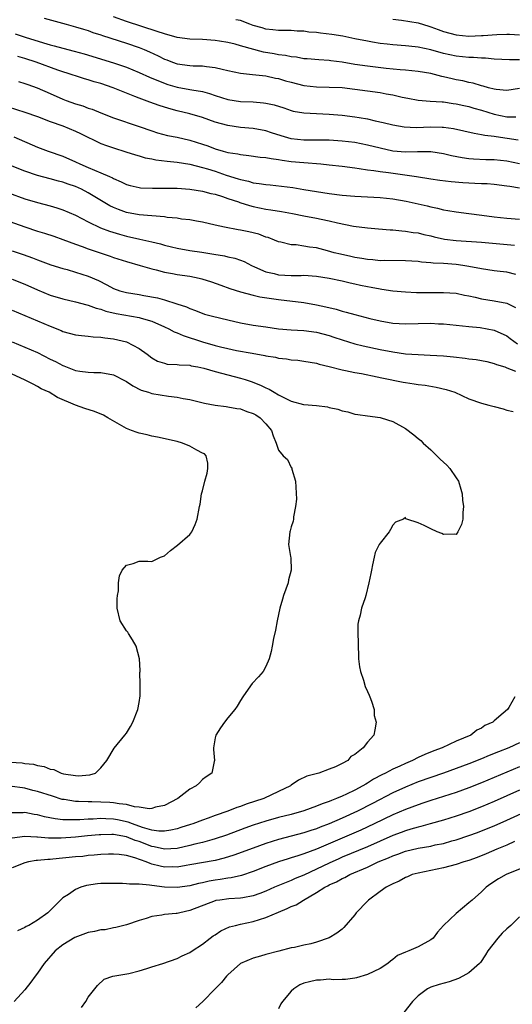
# Model space of a CAD drawing. Units: inches. Extents: x 2535000 to 2538000, y 1557000 to 1560000.
# Drawn here: x 2535992 to 2536070, y 1557751 to 1557906 of the extents above; entities that cross this region are included whole.
import ezdxf

# ---------------------------------------------------------------- set-up
doc = ezdxf.new("R2010")
doc.units = ezdxf.units.IN
doc.header["$MEASUREMENT"] = 0
doc.layers.add('LD25351557_2ft', color=54, linetype='Continuous')

msp = doc.modelspace()

# ---------------------------------------------------------------- linework, layer by layer
at = {"layer": 'LD25351557_2ft'}
for points, elevation in [([(2535996.06, 1557905.94), (2535999.52, 1557905), (2536001, 1557904.61), (2536002.22, 1557904.22), (2536003, 1557904), (2536003.72, 1557903.72), (2536005, 1557903.31), (2536005.22, 1557903.22), (2536009, 1557902.01), (2536011, 1557901.33), (2536011.81, 1557901), (2536012.64, 1557900.64), (2536014, 1557900), (2536015, 1557899.49), (2536015.37, 1557899.37), (2536016.28, 1557899), (2536017, 1557898.75), (2536019, 1557898.49), (2536019.55, 1557898.45), (2536021, 1557898.45), (2536021.66, 1557898.34), (2536023, 1557898.2), (2536024.1, 1557897.9), (2536025, 1557897.69), (2536027, 1557897.28), (2536028.9, 1557897.1), (2536031, 1557896.87), (2536032.53, 1557896.53), (2536033, 1557896.45), (2536034.1, 1557896.1), (2536035, 1557895.85), (2536037, 1557895.33), (2536039, 1557895.13), (2536041, 1557895.11), (2536043, 1557895.01), (2536045, 1557894.79), (2536047, 1557894.53), (2536049, 1557894.24), (2536049.94, 1557894.06), (2536051, 1557893.87), (2536052.47, 1557893.53), (2536053.37, 1557893.37), (2536055, 1557893.05), (2536056.9, 1557892.9), (2536058.77, 1557892.77), (2536059, 1557892.78), (2536060.53, 1557892.53), (2536061, 1557892.48), (2536062.19, 1557892.19), (2536063, 1557892.04), (2536063.79, 1557891.79), (2536065, 1557891.48), (2536067, 1557890.84), (2536069, 1557890.41), (2536070.42, 1557890.42)], 7840), ([(2536071, 1557894.86), (2536069, 1557894.55), (2536067.3, 1557894.7), (2536067, 1557894.75), (2536066.07, 1557895), (2536065.25, 1557895.25), (2536065, 1557895.29), (2536063.7, 1557895.7), (2536063, 1557895.82), (2536062.06, 1557896.06), (2536061, 1557896.25), (2536060.38, 1557896.38), (2536059, 1557896.72), (2536058.76, 1557896.76), (2536057, 1557897.22), (2536055, 1557897.58), (2536053, 1557897.79), (2536052.16, 1557897.84), (2536049.96, 1557898.04), (2536047, 1557898.37), (2536045, 1557898.66), (2536043, 1557899.02), (2536041.24, 1557899.24), (2536041, 1557899.3), (2536039.37, 1557899.37), (2536037.53, 1557899.53), (2536037, 1557899.56), (2536035.82, 1557899.82), (2536035, 1557899.87), (2536034.09, 1557900.09), (2536033, 1557900.19), (2536032.32, 1557900.32), (2536030.61, 1557900.61), (2536027, 1557901.62), (2536026.16, 1557901.84), (2536025, 1557902.11), (2536023.68, 1557902.32), (2536023, 1557902.44), (2536021, 1557902.58), (2536019, 1557902.66), (2536017, 1557902.92), (2536015, 1557903.47), (2536013.88, 1557903.88), (2536009, 1557905.44), (2536007, 1557906.18)], 7842), ([(2536071, 1557899.38), (2536069.38, 1557899.38), (2536067, 1557899.51), (2536065.63, 1557899.63), (2536065, 1557899.65), (2536063.74, 1557899.74), (2536063, 1557899.75), (2536061, 1557899.95), (2536059, 1557900.41), (2536057, 1557900.99), (2536055, 1557901.41), (2536053.55, 1557901.55), (2536053, 1557901.62), (2536051, 1557901.76), (2536050.13, 1557901.87), (2536049, 1557901.99), (2536047.8, 1557902.2), (2536047, 1557902.32), (2536045, 1557902.72), (2536043.13, 1557903.13), (2536041.41, 1557903.41), (2536039.6, 1557903.6), (2536039, 1557903.69), (2536037.77, 1557903.77), (2536037, 1557903.89), (2536035.91, 1557903.91), (2536035, 1557904), (2536033, 1557904), (2536032.12, 1557904.12), (2536031, 1557904.21), (2536030.41, 1557904.41), (2536029, 1557904.8), (2536028.45, 1557905), (2536027, 1557905.57), (2536026.28, 1557905.72)], 7844), ([(2536051, 1557905.78), (2536052.37, 1557905.63), (2536055, 1557905.2), (2536056.68, 1557904.68), (2536057, 1557904.6), (2536058.16, 1557904.16), (2536059, 1557903.88), (2536061, 1557903.33), (2536063, 1557903.13), (2536065, 1557903.21), (2536065.24, 1557903.24), (2536067.4, 1557903.4), (2536069, 1557903.44), (2536069.43, 1557903.43), (2536071, 1557903.33)], 7846), ([(2535991.47, 1557903.47), (2535993.06, 1557902.94), (2535995.94, 1557902.06), (2535997, 1557901.76), (2535997.61, 1557901.61), (2535999, 1557901.23), (2536000.78, 1557900.78), (2536002.34, 1557900.34), (2536007, 1557898.91), (2536009, 1557898.22), (2536011, 1557897.39), (2536012.65, 1557896.65), (2536014.06, 1557896.06), (2536015.53, 1557895.53), (2536017, 1557895.11), (2536019, 1557894.74), (2536019.34, 1557894.66), (2536021, 1557894.38), (2536022.09, 1557894.09), (2536023, 1557893.78), (2536025, 1557893.15), (2536027, 1557892.84), (2536029, 1557892.77), (2536030.64, 1557892.64), (2536031, 1557892.58), (2536032.3, 1557892.3), (2536033.81, 1557891.81), (2536035, 1557891.39), (2536035.31, 1557891.31), (2536037, 1557891.02), (2536041, 1557890.83), (2536043, 1557890.66), (2536045, 1557890.42), (2536045.72, 1557890.28), (2536047, 1557890.08), (2536048.22, 1557889.78), (2536049.51, 1557889.51), (2536051, 1557889.14), (2536052.82, 1557888.82), (2536054.71, 1557888.71), (2536057, 1557888.81), (2536058.79, 1557888.79), (2536059, 1557888.78), (2536060.57, 1557888.57), (2536062.22, 1557888.22), (2536063.83, 1557887.83), (2536065, 1557887.65), (2536065.51, 1557887.51), (2536067, 1557887.35), (2536067.29, 1557887.29), (2536070.79, 1557886.79)], 7838), ([(2536071, 1557883), (2536069, 1557883.41), (2536067, 1557883.63), (2536065.65, 1557883.65), (2536063.72, 1557883.72), (2536063, 1557883.78), (2536061.93, 1557883.93), (2536060.27, 1557884.27), (2536059, 1557884.59), (2536057, 1557884.87), (2536056.88, 1557884.88), (2536054.89, 1557884.89), (2536053, 1557884.85), (2536051, 1557885.02), (2536049, 1557885.45), (2536047, 1557885.96), (2536045, 1557886.35), (2536043, 1557886.59), (2536041, 1557886.72), (2536038.76, 1557886.76), (2536037, 1557886.75), (2536035, 1557886.95), (2536033.4, 1557887.4), (2536031.88, 1557887.88), (2536031, 1557888.19), (2536029, 1557888.57), (2536027, 1557888.74), (2536025, 1557889.03), (2536023, 1557889.59), (2536021, 1557890.29), (2536019, 1557890.89), (2536017, 1557891.38), (2536015.71, 1557891.71), (2536014.18, 1557892.18), (2536012.71, 1557892.71), (2536011, 1557893.37), (2536010.36, 1557893.64), (2536009, 1557894.15), (2536006.9, 1557895), (2536005, 1557895.64), (2536003.94, 1557895.94), (2536003, 1557896.25), (2536002.41, 1557896.41), (2536001, 1557896.87), (2536000.64, 1557897), (2535998.21, 1557897.79), (2535994.8, 1557899), (2535993, 1557899.6), (2535991.92, 1557899.92)], 7836), ([(2535991.98, 1557895.98), (2535993, 1557895.67), (2535993.49, 1557895.49), (2535994.93, 1557895), (2535997, 1557894.11), (2535999, 1557893.2), (2535999.51, 1557893), (2536001, 1557892.45), (2536002.12, 1557892.12), (2536003, 1557891.79), (2536003.6, 1557891.6), (2536005, 1557891.02), (2536007, 1557890.23), (2536011, 1557888.9), (2536013, 1557888.18), (2536013.9, 1557887.9), (2536015.48, 1557887.48), (2536017, 1557887.2), (2536019, 1557886.75), (2536021, 1557886.11), (2536021.83, 1557885.83), (2536023, 1557885.38), (2536024.28, 1557885), (2536025, 1557884.8), (2536026.57, 1557884.57), (2536027, 1557884.45), (2536028.33, 1557884.32), (2536030.08, 1557884.08), (2536031, 1557884), (2536031.82, 1557883.82), (2536033, 1557883.68), (2536033.57, 1557883.57), (2536035, 1557883.39), (2536037, 1557883.2), (2536039.68, 1557883), (2536041, 1557882.87), (2536043, 1557882.63), (2536045, 1557882.35), (2536045.72, 1557882.28), (2536047, 1557882.07), (2536048.02, 1557881.98), (2536049, 1557881.81), (2536050.35, 1557881.65), (2536054.73, 1557881), (2536057, 1557880.64), (2536058.44, 1557880.44), (2536060.21, 1557880.21), (2536062.05, 1557880.05), (2536063, 1557879.99), (2536063.96, 1557879.96), (2536065, 1557879.91), (2536065.88, 1557879.88), (2536067, 1557879.8), (2536069, 1557879.56), (2536069.46, 1557879.46), (2536071, 1557879.21)], 7834), ([(2535989, 1557892.43), (2535993, 1557891.17), (2535995, 1557890.47), (2535997, 1557889.7), (2535999, 1557888.98), (2536001, 1557888.16), (2536001.79, 1557887.79), (2536005, 1557886.23), (2536005.87, 1557885.87), (2536007, 1557885.5), (2536008.92, 1557884.92), (2536010.42, 1557884.42), (2536011, 1557884.26), (2536011.97, 1557883.97), (2536013, 1557883.79), (2536013.65, 1557883.65), (2536015.43, 1557883.43), (2536017, 1557883.25), (2536019, 1557882.93), (2536021, 1557882.44), (2536021.78, 1557882.22), (2536023, 1557881.83), (2536024.76, 1557881.24), (2536026.65, 1557880.65), (2536027, 1557880.52), (2536028.26, 1557880.26), (2536029, 1557880.03), (2536029.93, 1557879.93), (2536031, 1557879.74), (2536031.67, 1557879.67), (2536035.25, 1557879.25), (2536037, 1557878.97), (2536039, 1557878.63), (2536041, 1557878.34), (2536043, 1557878.09), (2536045, 1557877.91), (2536049, 1557877.72), (2536051, 1557877.51), (2536053.14, 1557877.14), (2536056.41, 1557876.41), (2536057, 1557876.24), (2536058.04, 1557876.04), (2536059, 1557875.77), (2536059.67, 1557875.67), (2536061, 1557875.42), (2536063, 1557875.2), (2536065.06, 1557874.94), (2536067, 1557874.66), (2536069, 1557874.43), (2536071, 1557874.26)], 7832), ([(2535991.25, 1557887.25), (2535995, 1557885.63), (2535996.66, 1557885), (2535999, 1557884.19), (2536001, 1557883.33), (2536001.67, 1557883), (2536003, 1557882.44), (2536004, 1557882), (2536005, 1557881.6), (2536006.36, 1557881), (2536006.8, 1557880.8), (2536007, 1557880.68), (2536008.19, 1557880.19), (2536009, 1557879.76), (2536009.6, 1557879.6), (2536011, 1557879.25), (2536011.23, 1557879.23), (2536013.15, 1557879.15), (2536015, 1557879.18), (2536017, 1557879.15), (2536019, 1557879.02), (2536021, 1557878.72), (2536022.34, 1557878.34), (2536023, 1557878.21), (2536024.14, 1557877.86), (2536025, 1557877.56), (2536026.68, 1557877), (2536026.91, 1557876.91), (2536028.43, 1557876.43), (2536029, 1557876.29), (2536031, 1557875.88), (2536031.77, 1557875.77), (2536033.48, 1557875.48), (2536035.17, 1557875.17), (2536037, 1557874.79), (2536039, 1557874.42), (2536039.74, 1557874.26), (2536041, 1557874.03), (2536042.3, 1557873.7), (2536044.81, 1557873.19), (2536047, 1557872.9), (2536048.74, 1557872.74), (2536050.6, 1557872.6), (2536051, 1557872.6), (2536052.45, 1557872.45), (2536053, 1557872.42), (2536054.21, 1557872.21), (2536055, 1557872.12), (2536055.88, 1557871.88), (2536057, 1557871.65), (2536057.51, 1557871.51), (2536059.16, 1557871.16), (2536061, 1557870.92), (2536065, 1557870.68), (2536070.2, 1557870.2)], 7830), ([(2536070.41, 1557865.59), (2536069, 1557865.93), (2536067.95, 1557866.05), (2536067, 1557866.13), (2536065, 1557866.45), (2536063, 1557866.85), (2536062.05, 1557867), (2536061, 1557867.14), (2536059, 1557867.28), (2536057.36, 1557867.36), (2536057, 1557867.41), (2536055.51, 1557867.51), (2536055, 1557867.59), (2536053, 1557867.73), (2536049.75, 1557867.75), (2536049, 1557867.74), (2536047.87, 1557867.87), (2536047, 1557867.93), (2536046.11, 1557868.11), (2536045, 1557868.27), (2536044.41, 1557868.41), (2536042.75, 1557868.75), (2536041.76, 1557869), (2536040.69, 1557869.31), (2536039, 1557869.75), (2536037.87, 1557869.87), (2536037, 1557870.05), (2536035.78, 1557870.22), (2536035, 1557870.23), (2536033.35, 1557870.65), (2536033, 1557870.71), (2536032.38, 1557871), (2536031.38, 1557871.38), (2536031, 1557871.47), (2536029.9, 1557871.9), (2536028.3, 1557872.3), (2536027, 1557872.56), (2536026.62, 1557872.62), (2536024.49, 1557873), (2536023, 1557873.32), (2536021, 1557873.8), (2536020.04, 1557873.96), (2536019, 1557874.16), (2536017.69, 1557874.31), (2536017, 1557874.42), (2536015.43, 1557874.57), (2536015, 1557874.64), (2536011.02, 1557874.98), (2536009, 1557875.35), (2536007.79, 1557875.79), (2536007, 1557876.11), (2536006.4, 1557876.4), (2536003, 1557878.46), (2536001.93, 1557879), (2536001, 1557879.41), (2535999.81, 1557879.81), (2535999, 1557880.1), (2535998.28, 1557880.28), (2535997, 1557880.65), (2535995, 1557881.17), (2535993, 1557881.83), (2535991, 1557882.65)], 7828), ([(2535990.44, 1557878.44), (2535993, 1557877.51), (2535995, 1557876.92), (2535997, 1557876.37), (2535998.05, 1557876.05), (2535999, 1557875.73), (2536001, 1557874.89), (2536003, 1557873.89), (2536004.94, 1557872.94), (2536006.37, 1557872.37), (2536007.9, 1557871.9), (2536009, 1557871.6), (2536011.15, 1557871.15), (2536013, 1557870.72), (2536014.38, 1557870.38), (2536015, 1557870.19), (2536016.1, 1557869.9), (2536017, 1557869.69), (2536019, 1557869.37), (2536020.89, 1557869.11), (2536022.79, 1557868.79), (2536024.49, 1557868.49), (2536025, 1557868.36), (2536026.12, 1557868.12), (2536027, 1557867.82), (2536027.59, 1557867.59), (2536028.71, 1557867), (2536029.2, 1557866.8), (2536031, 1557866), (2536032.28, 1557865.72), (2536033, 1557865.52), (2536035, 1557865.42), (2536036.58, 1557865.42), (2536037, 1557865.44), (2536039, 1557865.3), (2536040.98, 1557864.98), (2536043, 1557864.57), (2536044.27, 1557864.27), (2536045, 1557864.12), (2536045.9, 1557863.9), (2536047, 1557863.66), (2536047.57, 1557863.57), (2536049, 1557863.29), (2536049.27, 1557863.27), (2536051, 1557863.01), (2536053, 1557862.81), (2536054.72, 1557862.72), (2536057, 1557862.71), (2536059, 1557862.72), (2536061, 1557862.6), (2536062.32, 1557862.32), (2536063, 1557862.21), (2536064.01, 1557861.99), (2536065, 1557861.74), (2536067, 1557861.42), (2536069, 1557861.03), (2536070.34, 1557860.35)], 7826), ([(2535989.76, 1557874.24), (2535993, 1557873.08), (2535995, 1557872.42), (2535996.09, 1557872.09), (2535997.59, 1557871.59), (2535999, 1557871.08), (2536001, 1557870.34), (2536002.02, 1557869.98), (2536003, 1557869.61), (2536006.44, 1557868.44), (2536007, 1557868.23), (2536009, 1557867.61), (2536011.19, 1557867), (2536013, 1557866.47), (2536013.68, 1557866.32), (2536015, 1557865.95), (2536016.26, 1557865.74), (2536017, 1557865.58), (2536019, 1557865.29), (2536020.46, 1557865), (2536020.9, 1557864.9), (2536022.42, 1557864.42), (2536023.89, 1557863.89), (2536025.34, 1557863.34), (2536027, 1557862.82), (2536029, 1557862.31), (2536030.06, 1557862.06), (2536033, 1557861.61), (2536037, 1557861.16), (2536039, 1557860.8), (2536040.47, 1557860.47), (2536042.08, 1557860.08), (2536043, 1557859.81), (2536043.65, 1557859.65), (2536045, 1557859.25), (2536047.37, 1557858.63), (2536049, 1557858.24), (2536051, 1557857.91), (2536053, 1557857.81), (2536055, 1557857.87), (2536057, 1557857.89), (2536058.19, 1557857.81), (2536059, 1557857.79), (2536063, 1557857.35), (2536064.8, 1557857.2), (2536067, 1557856.82), (2536069, 1557855.89), (2536069.49, 1557855.49), (2536070.65, 1557854.65)], 7824), ([(2535991, 1557869.3), (2535992.73, 1557868.73), (2535994.19, 1557868.19), (2535995, 1557867.86), (2535997.1, 1557867.1), (2535999, 1557866.5), (2535999.67, 1557866.33), (2536001, 1557865.95), (2536003, 1557865.32), (2536004.6, 1557864.6), (2536005.94, 1557863.94), (2536007, 1557863.35), (2536007.97, 1557863), (2536009, 1557862.71), (2536011, 1557862.4), (2536011.74, 1557862.26), (2536013.9, 1557861.9), (2536015, 1557861.58), (2536016.96, 1557860.96), (2536018.47, 1557860.47), (2536019, 1557860.19), (2536019.89, 1557859.89), (2536021.34, 1557859.34), (2536022.56, 1557859), (2536025, 1557858.4), (2536027, 1557857.96), (2536029, 1557857.6), (2536031, 1557857.3), (2536033, 1557857.02), (2536035, 1557856.85), (2536037, 1557856.74), (2536039, 1557856.48), (2536041, 1557855.94), (2536041.7, 1557855.7), (2536043, 1557855.25), (2536045, 1557854.66), (2536046.33, 1557854.33), (2536049, 1557853.76), (2536051, 1557853.36), (2536053, 1557853.07), (2536055, 1557852.94), (2536056.88, 1557852.88), (2536059, 1557852.75), (2536060.59, 1557852.59), (2536062.39, 1557852.39), (2536063, 1557852.3), (2536064.17, 1557852.17), (2536065, 1557852.02), (2536065.84, 1557851.84), (2536067, 1557851.55), (2536067.38, 1557851.38), (2536068.65, 1557851), (2536069, 1557850.88), (2536070.33, 1557850.33)], 7822), ([(2535991, 1557864.84), (2535993, 1557864.02), (2535995, 1557863.13), (2535997, 1557862.32), (2535999, 1557861.71), (2536001, 1557861.25), (2536002.77, 1557860.77), (2536003, 1557860.74), (2536004.24, 1557860.24), (2536005, 1557860.09), (2536005.79, 1557859.79), (2536007.42, 1557859.42), (2536011, 1557858.77), (2536011.34, 1557858.66), (2536013, 1557858.19), (2536015, 1557857.33), (2536015.68, 1557857), (2536016.52, 1557856.52), (2536017, 1557856.35), (2536017.94, 1557855.94), (2536021, 1557854.97), (2536023, 1557854.4), (2536023.82, 1557854.18), (2536025, 1557853.91), (2536026.39, 1557853.61), (2536028.85, 1557853.15), (2536030.81, 1557852.81), (2536031, 1557852.76), (2536032.52, 1557852.52), (2536033, 1557852.4), (2536034.27, 1557852.27), (2536035, 1557852.12), (2536036.05, 1557852.05), (2536037, 1557851.9), (2536039, 1557851.57), (2536039.42, 1557851.42), (2536041, 1557851.06), (2536043, 1557850.54), (2536043.56, 1557850.44), (2536045, 1557850.12), (2536046.06, 1557849.94), (2536048.56, 1557849.44), (2536049.28, 1557849.28), (2536052.62, 1557848.62), (2536053, 1557848.55), (2536054.36, 1557848.36), (2536055, 1557848.24), (2536056.11, 1557848.11), (2536057.82, 1557847.82), (2536059.44, 1557847.44), (2536060.77, 1557847), (2536063, 1557846), (2536065, 1557845.28), (2536066.13, 1557845), (2536067, 1557844.76), (2536068.41, 1557844.41), (2536069, 1557844.21), (2536070, 1557844)], 7820), ([(2535991, 1557859.92), (2535993, 1557859.11), (2535995, 1557858.28), (2535997, 1557857.42), (2535998.73, 1557856.73), (2535999, 1557856.61), (2536001, 1557856.08), (2536001.95, 1557855.95), (2536003, 1557855.86), (2536003.76, 1557855.76), (2536005, 1557855.69), (2536005.59, 1557855.59), (2536007, 1557855.43), (2536009, 1557854.97), (2536011, 1557853.9), (2536012.27, 1557853), (2536013, 1557852.43), (2536013.92, 1557851.92), (2536015, 1557851.58), (2536015.46, 1557851.46), (2536017, 1557851.41), (2536017.34, 1557851.34), (2536019, 1557851.26), (2536019.2, 1557851.2), (2536020.27, 1557851), (2536021.21, 1557850.79), (2536023, 1557850.26), (2536023.99, 1557850.01), (2536025, 1557849.73), (2536027, 1557849.22), (2536027.73, 1557849), (2536028.69, 1557848.69), (2536030.15, 1557848.15), (2536031, 1557847.7), (2536031.5, 1557847.5), (2536032.29, 1557847), (2536033, 1557846.61), (2536033.83, 1557846.17), (2536035, 1557845.61), (2536036.91, 1557845.09), (2536037, 1557845.07), (2536039, 1557844.9), (2536040.7, 1557844.7), (2536041, 1557844.62), (2536042.35, 1557844.35), (2536043, 1557844.09), (2536043.91, 1557843.91), (2536045, 1557843.55), (2536045.49, 1557843.49), (2536047, 1557843.27), (2536049, 1557843.04), (2536049.16, 1557843), (2536051, 1557842.41), (2536053, 1557841.28), (2536054.3, 1557840.3), (2536055, 1557839.73), (2536055.4, 1557839.4), (2536055.8, 1557839), (2536057, 1557837.92), (2536057.96, 1557837), (2536058.45, 1557836.45), (2536059, 1557836.01), (2536059.53, 1557835.53), (2536060.01, 1557835), (2536061, 1557833.55), (2536061.36, 1557833), (2536061.75, 1557831.75), (2536061.93, 1557831), (2536062.02, 1557830.02), (2536062.17, 1557829), (2536062.06, 1557828.06), (2536062.06, 1557827), (2536061.82, 1557826.18), (2536061.28, 1557825), (2536061, 1557824.59), (2536060.67, 1557824.67), (2536059, 1557824.57), (2536058.73, 1557824.73), (2536058.02, 1557825), (2536057, 1557825.5), (2536055.97, 1557826.03), (2536055, 1557826.43), (2536053.24, 1557827), (2536053.07, 1557827.07), (2536053, 1557827.26), (2536052.69, 1557827), (2536051.45, 1557826.55), (2536051, 1557826.07), (2536050.62, 1557825.38), (2536050.46, 1557825), (2536049, 1557823.23), (2536048.87, 1557823), (2536048.25, 1557821.75), (2536048.06, 1557821), (2536047.82, 1557819.82), (2536047.63, 1557819), (2536047.55, 1557818.45), (2536047.25, 1557817), (2536046.75, 1557815), (2536046.64, 1557814.64), (2536046.09, 1557813), (2536045.86, 1557811.86), (2536045.61, 1557811), (2536045.52, 1557810.48), (2536045.49, 1557809), (2536045.56, 1557807.56), (2536045.53, 1557807), (2536045.6, 1557805.6), (2536045.6, 1557805), (2536045.76, 1557803.76), (2536045.89, 1557803), (2536046.37, 1557801.63), (2536046.63, 1557800.63), (2536047, 1557799.87), (2536047.26, 1557799.26), (2536047.41, 1557799), (2536047.67, 1557798.33), (2536048.06, 1557797), (2536048.09, 1557796.09), (2536048.36, 1557795), (2536048.19, 1557793.81), (2536048, 1557793), (2536047, 1557791.87), (2536046.33, 1557791), (2536045, 1557789.94), (2536044.41, 1557789.59), (2536043.93, 1557789), (2536043, 1557788.49), (2536041.99, 1557787.99), (2536041, 1557787.61), (2536039.35, 1557787), (2536037.47, 1557786.53), (2536036.12, 1557785.88), (2536035, 1557785.12), (2536034.86, 1557785), (2536033, 1557784.1), (2536030.65, 1557783), (2536027.9, 1557782.1), (2536027, 1557781.76), (2536026.42, 1557781.58), (2536024.99, 1557781), (2536023, 1557780.3), (2536021.9, 1557779.9), (2536021, 1557779.59), (2536019.46, 1557779), (2536019.11, 1557778.89), (2536017.6, 1557778.4), (2536017, 1557778.22), (2536016.01, 1557777.99), (2536015, 1557777.84), (2536014.14, 1557777.86), (2536013, 1557778.03), (2536011.55, 1557778.45), (2536009.97, 1557779), (2536009.28, 1557779.28), (2536007.63, 1557779.63), (2536007, 1557779.74), (2536005.78, 1557779.78), (2536005, 1557779.84), (2536003.76, 1557779.76), (2536003, 1557779.75), (2536001.65, 1557779.65), (2535999.61, 1557779.61), (2535999, 1557779.65), (2535997.77, 1557779.77), (2535996.1, 1557780.1), (2535995, 1557780.42), (2535994.49, 1557780.49), (2535993, 1557780.77), (2535992.75, 1557780.75), (2535991, 1557780.75)], 7818), ([(2535991, 1557854.93), (2535993, 1557854.13), (2535995, 1557853.25), (2535997, 1557852.24), (2535997.85, 1557851.85), (2535999, 1557851.21), (2535999.16, 1557851.16), (2536001, 1557850.46), (2536001.67, 1557850.33), (2536003, 1557850.15), (2536003.88, 1557850.12), (2536005, 1557850.1), (2536007, 1557849.77), (2536008.81, 1557848.81), (2536009, 1557848.73), (2536010.01, 1557848.01), (2536011.36, 1557847.36), (2536012.47, 1557847), (2536013, 1557846.81), (2536015.62, 1557846.38), (2536017, 1557846.26), (2536017.95, 1557846.05), (2536019, 1557845.88), (2536021.31, 1557845.31), (2536023, 1557845), (2536024.74, 1557844.74), (2536025, 1557844.73), (2536026.43, 1557844.43), (2536027, 1557844.38), (2536028, 1557844), (2536029, 1557843.65), (2536029.43, 1557843.43), (2536030.08, 1557843), (2536031, 1557842.04), (2536031.87, 1557841), (2536032.16, 1557840.16), (2536032.62, 1557839), (2536033, 1557837.86), (2536033.74, 1557837), (2536034.4, 1557836.4), (2536035, 1557835.16), (2536035.11, 1557835.11), (2536035.1, 1557834.9), (2536035.69, 1557833), (2536035.85, 1557830.15), (2536035.69, 1557829), (2536035.36, 1557827.36), (2536035.35, 1557827), (2536035.29, 1557826.71), (2536035, 1557825.78), (2536034.83, 1557825.17), (2536034.77, 1557825), (2536034.58, 1557823), (2536034.89, 1557821.11), (2536034.93, 1557820.93), (2536034.98, 1557819), (2536034.57, 1557817.43), (2536034.49, 1557817), (2536033.77, 1557815), (2536033.62, 1557814.38), (2536033.19, 1557813), (2536033, 1557812.01), (2536032.77, 1557811), (2536032.5, 1557809.5), (2536032.21, 1557808.21), (2536031.97, 1557807), (2536031.83, 1557806.17), (2536031.53, 1557805), (2536031, 1557803.77), (2536030.56, 1557803), (2536029.83, 1557802.17), (2536028.86, 1557801.14), (2536028.22, 1557800.22), (2536027.35, 1557799), (2536027, 1557798.46), (2536026.46, 1557797.54), (2536026.11, 1557797), (2536025, 1557795.7), (2536024.45, 1557795), (2536023.86, 1557794.14), (2536023.1, 1557793), (2536023, 1557792.53), (2536022.74, 1557791), (2536022.72, 1557790.72), (2536022.9, 1557789), (2536022.82, 1557788.82), (2536022.46, 1557787), (2536021.61, 1557786.39), (2536021, 1557785.97), (2536020.53, 1557785.47), (2536020.02, 1557785), (2536019, 1557784.44), (2536017.13, 1557783), (2536015, 1557781.91), (2536013.61, 1557781.61), (2536013, 1557781.42), (2536012.61, 1557781.39), (2536011, 1557781.65), (2536010.3, 1557781.7), (2536009, 1557782.06), (2536007.85, 1557782.15), (2536007, 1557782.33), (2536006.38, 1557782.38), (2536005, 1557782.44), (2536003.54, 1557782.46), (2536003, 1557782.46), (2536001.47, 1557782.53), (2536001, 1557782.52), (2535999.18, 1557782.82), (2535999, 1557782.83), (2535998.86, 1557782.86), (2535997.34, 1557783.34), (2535995, 1557784.11), (2535994.28, 1557784.28), (2535993, 1557784.62), (2535992.65, 1557784.65), (2535991, 1557784.89)], 7816), ([(2535990.7, 1557788.7), (2535992.59, 1557788.59), (2535993, 1557788.53), (2535994.38, 1557788.38), (2535995, 1557788.2), (2535996.03, 1557788.03), (2535997, 1557787.63), (2535997.56, 1557787.56), (2535998.72, 1557787), (2535999.11, 1557786.89), (2536001, 1557786.62), (2536001.42, 1557786.58), (2536003.26, 1557786.74), (2536004.12, 1557787), (2536005, 1557787.82), (2536005.93, 1557789), (2536007.07, 1557790.93), (2536008.78, 1557793), (2536009, 1557793.29), (2536009.65, 1557794.35), (2536010, 1557795), (2536010.79, 1557797), (2536011, 1557798.14), (2536011.17, 1557799.17), (2536011.19, 1557801), (2536011.14, 1557802.86), (2536011.16, 1557803), (2536011.17, 1557803.17), (2536011.08, 1557805), (2536010.55, 1557807), (2536009.99, 1557807.99), (2536009.32, 1557809), (2536009.21, 1557809.21), (2536009, 1557809.39), (2536008.02, 1557811), (2536007.56, 1557813), (2536007.56, 1557814.44), (2536007.63, 1557815), (2536007.74, 1557815.74), (2536007.75, 1557817), (2536007.93, 1557818.07), (2536008.35, 1557819), (2536009, 1557819.78), (2536010.05, 1557820.05), (2536011, 1557820.42), (2536012.37, 1557820.37), (2536013, 1557820.36), (2536014.38, 1557821), (2536015, 1557821.24), (2536015.95, 1557822.05), (2536017.07, 1557822.93), (2536019, 1557824.6), (2536019.33, 1557825), (2536019.84, 1557826.16), (2536020.16, 1557827), (2536020.53, 1557829), (2536020.62, 1557829.38), (2536020.86, 1557831), (2536021, 1557831.46), (2536021.38, 1557833), (2536021.72, 1557834.28), (2536021.87, 1557835), (2536021.85, 1557835.85), (2536021.56, 1557837), (2536021.3, 1557837.3), (2536021, 1557837.43), (2536020.09, 1557837.91), (2536019, 1557838.53), (2536017.83, 1557839), (2536017, 1557839.23), (2536013.92, 1557839.92), (2536013, 1557840.08), (2536012.3, 1557840.3), (2536011, 1557840.56), (2536010.69, 1557840.69), (2536009.79, 1557841), (2536009, 1557841.32), (2536006.06, 1557843), (2536005.4, 1557843.4), (2536003.98, 1557843.98), (2536002.45, 1557844.45), (2536001, 1557845), (2535998.17, 1557846.17), (2535996.82, 1557847), (2535995.57, 1557847.57), (2535995, 1557847.91), (2535994.3, 1557848.3), (2535992.97, 1557848.97), (2535991, 1557849.84)], 7814), ([(2536070.23, 1557799), (2536069.31, 1557797.31), (2536069.1, 1557797), (2536068.42, 1557796.42), (2536067, 1557795.24), (2536066.76, 1557795), (2536065.52, 1557794.48), (2536065, 1557794.1), (2536064.26, 1557793.74), (2536063.32, 1557793), (2536061, 1557792.03), (2536058.77, 1557791), (2536057.47, 1557790.53), (2536056.05, 1557789.95), (2536055, 1557789.45), (2536054.12, 1557789), (2536053, 1557788.53), (2536052.1, 1557788.1), (2536051, 1557787.62), (2536049.85, 1557787), (2536049.28, 1557786.72), (2536047.98, 1557786.02), (2536047, 1557785.41), (2536046.73, 1557785.27), (2536046.29, 1557785), (2536045, 1557784.32), (2536043.69, 1557783.69), (2536043, 1557783.38), (2536042.13, 1557783), (2536041.32, 1557782.68), (2536041, 1557782.53), (2536039.86, 1557782.14), (2536039, 1557781.77), (2536037, 1557781.07), (2536035, 1557780.5), (2536033, 1557779.99), (2536031, 1557779.43), (2536029, 1557778.78), (2536027.69, 1557778.31), (2536024.77, 1557777.23), (2536023, 1557776.62), (2536022.49, 1557776.49), (2536021, 1557776.06), (2536019.78, 1557775.78), (2536019, 1557775.57), (2536017, 1557775.12), (2536015, 1557775), (2536013.38, 1557775.38), (2536013, 1557775.43), (2536011, 1557776.21), (2536010.39, 1557776.39), (2536009, 1557776.96), (2536007, 1557777.3), (2536006.69, 1557777.31), (2536005, 1557777.28), (2536004.73, 1557777.27), (2536002.9, 1557777.1), (2536001, 1557776.91), (2535998.73, 1557776.73), (2535996.73, 1557776.73), (2535995, 1557776.88), (2535994.88, 1557776.88), (2535993, 1557777), (2535991, 1557776.77)], 7820), ([(2536071, 1557791.76), (2536069.29, 1557791), (2536067.65, 1557790.35), (2536066.22, 1557789.78), (2536065, 1557789.25), (2536063, 1557788.46), (2536058.99, 1557787), (2536057, 1557786.32), (2536055, 1557785.6), (2536053, 1557784.8), (2536051, 1557783.87), (2536047.81, 1557782.19), (2536045.45, 1557781), (2536043, 1557779.88), (2536040.98, 1557779), (2536039.54, 1557778.46), (2536039, 1557778.23), (2536038.06, 1557777.94), (2536037, 1557777.58), (2536033, 1557776.52), (2536031, 1557775.89), (2536029, 1557775.17), (2536025.95, 1557774.05), (2536024.43, 1557773.57), (2536023, 1557773.23), (2536019, 1557772.52), (2536018.44, 1557772.44), (2536017, 1557772.19), (2536016.21, 1557772.21), (2536015, 1557772.2), (2536014.32, 1557772.32), (2536013, 1557772.67), (2536012.73, 1557772.73), (2536012.13, 1557773), (2536010.36, 1557773.64), (2536009, 1557773.99), (2536007.85, 1557774.15), (2536007, 1557774.21), (2536006.2, 1557774.2), (2536005, 1557774.15), (2536003.95, 1557774.05), (2536003, 1557773.99), (2536002.12, 1557773.88), (2536001, 1557773.79), (2535997.43, 1557773.43), (2535997, 1557773.4), (2535996.61, 1557773.39), (2535995, 1557773.21), (2535994.8, 1557773.2), (2535993.55, 1557773), (2535993, 1557772.87), (2535991, 1557772.06)], 7822), ([(2536071, 1557787.97), (2536069, 1557787.17), (2536065, 1557785.45), (2536063, 1557784.67), (2536061, 1557783.95), (2536059, 1557783.29), (2536057, 1557782.66), (2536055.75, 1557782.25), (2536055, 1557782.02), (2536053, 1557781.27), (2536051, 1557780.4), (2536048.09, 1557779), (2536045.98, 1557778.02), (2536039, 1557775.01), (2536037, 1557774.26), (2536036.02, 1557773.98), (2536035, 1557773.63), (2536034.51, 1557773.49), (2536033, 1557773), (2536031, 1557772.26), (2536029, 1557771.5), (2536027.13, 1557770.87), (2536025.51, 1557770.49), (2536025, 1557770.43), (2536023.78, 1557770.22), (2536023, 1557770.13), (2536022.04, 1557769.96), (2536021, 1557769.72), (2536020.39, 1557769.61), (2536019, 1557769.24), (2536017, 1557768.98), (2536015, 1557769.04), (2536013, 1557769.27), (2536012.64, 1557769.36), (2536011, 1557769.48), (2536009.48, 1557769.48), (2536009, 1557769.56), (2536008.4, 1557769.6), (2536006.39, 1557769.61), (2536005, 1557769.58), (2536004.46, 1557769.54), (2536002.74, 1557769.26), (2536001.85, 1557769), (2536001, 1557768.64), (2535999.88, 1557767.88), (2535999, 1557767.33), (2535998.61, 1557767), (2535996.6, 1557765), (2535995, 1557763.82), (2535993.63, 1557763), (2535993.2, 1557762.8), (2535993, 1557762.65), (2535991.85, 1557762.15)], 7824), ([(2536071, 1557784.31), (2536067, 1557782.51), (2536065, 1557781.66), (2536063, 1557780.9), (2536061, 1557780.22), (2536059, 1557779.6), (2536056.92, 1557779), (2536055.41, 1557778.59), (2536055, 1557778.5), (2536053.85, 1557778.15), (2536053, 1557777.92), (2536052.34, 1557777.66), (2536051, 1557777.15), (2536047, 1557775.39), (2536043, 1557773.73), (2536042.49, 1557773.5), (2536041, 1557772.82), (2536039, 1557771.84), (2536037, 1557770.93), (2536035.63, 1557770.37), (2536035, 1557770.07), (2536034.22, 1557769.78), (2536032.38, 1557769), (2536031, 1557768.39), (2536030.04, 1557768.04), (2536029, 1557767.64), (2536027.35, 1557767.36), (2536027, 1557767.27), (2536025.18, 1557767.18), (2536023.74, 1557767), (2536023.1, 1557766.9), (2536023, 1557766.88), (2536019, 1557765.33), (2536017.41, 1557765), (2536017, 1557764.89), (2536016.87, 1557764.87), (2536015, 1557764.69), (2536014.61, 1557764.61), (2536013, 1557764.4), (2536012.1, 1557764.1), (2536011, 1557763.79), (2536009, 1557763.1), (2536007.35, 1557762.65), (2536007, 1557762.61), (2536005.68, 1557762.32), (2536005, 1557762.31), (2536003.98, 1557762.02), (2536003, 1557761.88), (2536000.9, 1557761.1), (2535999, 1557759.95), (2535997.77, 1557759), (2535996.06, 1557757), (2535995, 1557755.45), (2535994.62, 1557755), (2535993.95, 1557754.05), (2535993, 1557752.82), (2535991.29, 1557751)], 7826), ([(2536001.94, 1557750.06), (2536002.62, 1557751), (2536003, 1557751.68), (2536004.46, 1557753.54), (2536005.48, 1557754.52), (2536006.88, 1557755), (2536009.4, 1557755.4), (2536011, 1557755.83), (2536012.21, 1557756.21), (2536013, 1557756.49), (2536014.73, 1557757), (2536017, 1557757.77), (2536017.82, 1557758.18), (2536019, 1557758.73), (2536019.39, 1557759), (2536021, 1557760.05), (2536022.21, 1557761), (2536022.67, 1557761.33), (2536023, 1557761.53), (2536023.88, 1557762.12), (2536025.25, 1557762.75), (2536026.19, 1557763), (2536027, 1557763.19), (2536029, 1557763.59), (2536031, 1557764.22), (2536033, 1557765.1), (2536034.36, 1557765.64), (2536035, 1557765.96), (2536035.77, 1557766.23), (2536036.95, 1557767), (2536039, 1557768.16), (2536040.29, 1557769), (2536040.77, 1557769.23), (2536041, 1557769.37), (2536042.14, 1557769.86), (2536043, 1557770.37), (2536043.45, 1557770.55), (2536044.23, 1557771), (2536047, 1557772.18), (2536048.72, 1557773), (2536050.35, 1557773.65), (2536051, 1557773.95), (2536051.79, 1557774.21), (2536053, 1557774.68), (2536055, 1557775.17), (2536057, 1557775.51), (2536057.67, 1557775.67), (2536059, 1557775.93), (2536060.3, 1557776.3), (2536061, 1557776.48), (2536063, 1557777.14), (2536064.36, 1557777.64), (2536065, 1557777.88), (2536067, 1557778.71), (2536069, 1557779.6), (2536074.09, 1557781.9)], 7828), ([(2536070.2, 1557776.2), (2536069, 1557775.66), (2536067.42, 1557775), (2536065.73, 1557774.27), (2536064.29, 1557773.71), (2536063, 1557773.24), (2536062.21, 1557773), (2536061, 1557772.57), (2536059, 1557772.06), (2536055, 1557771.24), (2536054.06, 1557771), (2536053.33, 1557770.67), (2536053, 1557770.56), (2536052.03, 1557769.97), (2536051, 1557769.57), (2536049.94, 1557769), (2536049, 1557768.36), (2536047.19, 1557767), (2536047, 1557766.83), (2536045.23, 1557765), (2536045, 1557764.68), (2536043.31, 1557762.69), (2536043, 1557762.41), (2536042.2, 1557761.8), (2536040.98, 1557761.02), (2536039, 1557760.34), (2536038.08, 1557760.08), (2536037, 1557759.87), (2536035.52, 1557759.52), (2536035, 1557759.44), (2536033.05, 1557758.95), (2536031, 1557758.41), (2536030.17, 1557758.17), (2536029, 1557757.81), (2536027, 1557756.99), (2536025, 1557755.23), (2536024.78, 1557755), (2536024.02, 1557753.98), (2536023, 1557753.01), (2536021.08, 1557751), (2536019.97, 1557750.03)], 7830), ([(2536073, 1557772.65), (2536069, 1557771.05), (2536068.88, 1557771), (2536067.68, 1557770.32), (2536066.47, 1557769.53), (2536065.71, 1557769), (2536065, 1557768.3), (2536063.5, 1557767), (2536063, 1557766.53), (2536061, 1557764.88), (2536059, 1557763), (2536058.07, 1557761.93), (2536057.35, 1557761), (2536057, 1557760.72), (2536055, 1557759.64), (2536053.56, 1557759), (2536053, 1557758.79), (2536051.74, 1557758.26), (2536051, 1557757.61), (2536050.64, 1557757.36), (2536050.23, 1557757), (2536049, 1557756.23), (2536047, 1557755.28), (2536045.26, 1557754.74), (2536045, 1557754.68), (2536043.54, 1557754.46), (2536043, 1557754.49), (2536041.59, 1557754.41), (2536041, 1557754.51), (2536039.63, 1557754.37), (2536039, 1557754.38), (2536037.87, 1557754.13), (2536037, 1557753.87), (2536036.36, 1557753.64), (2536035.41, 1557753), (2536035, 1557752.64), (2536033.6, 1557751), (2536033.38, 1557750.62), (2536033, 1557749.84)], 7832), ([(2536071, 1557764.36), (2536069.59, 1557763), (2536069, 1557762.46), (2536068.25, 1557761.75), (2536067.54, 1557761), (2536065.98, 1557759), (2536065.63, 1557758.37), (2536064.84, 1557757.16), (2536064.69, 1557757), (2536063, 1557755.52), (2536062.06, 1557755), (2536061.35, 1557754.65), (2536059.87, 1557754.13), (2536058.32, 1557753.68), (2536057, 1557753.27), (2536056.46, 1557753), (2536055, 1557751.9), (2536054.1, 1557751), (2536052.74, 1557749.26)], 7834)]:
    msp.add_lwpolyline(points, dxfattribs=dict(at, elevation=elevation))

doc.saveas('drawing.dxf')
